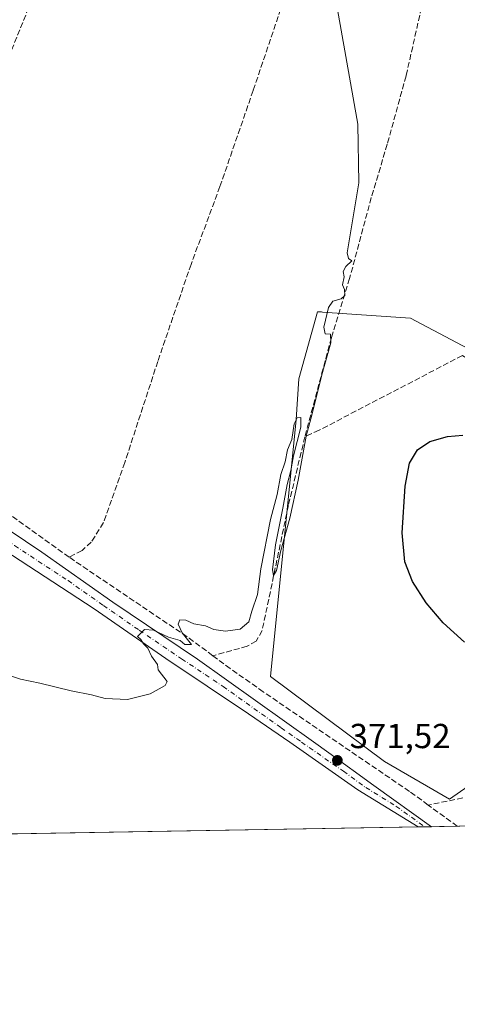
# Model space of a CAD drawing. Units: metres. Extents: x 618388 to 621860, y 4687795 to 4690167.
# Drawn here: x 621297 to 621423, y 4687795 to 4688079 of the extents above; entities that cross this region are included whole.
import ezdxf

# ---------------------------------------------------------------- set-up
doc = ezdxf.new("R2010")
doc.units = ezdxf.units.M
doc.header["$MEASUREMENT"] = 0
doc.linetypes.add('DGN Style 3', pattern=[2.307223458686699, 1.648016756204785, -0.6592067024819142])
doc.linetypes.add('DGN Style 4', pattern=[2.6384748266838614, 1.318413404963828, -0.6592067024819142, 0.001648016756204785, -0.6592067024819142])
for name, color, linetype, lineweight in [('Arbolado forestal CxS', 92, 'Continuous', 0), ('Comarca CxS', 21, 'Continuous', 0), ('Comunidad Autónoma CxS', 142, 'Continuous', 0), ('Corriente artificial lineal', 4, 'DGN Style 3', 13), ('Cultivos herbáceos CxS', 92, 'Continuous', 0), ('Curva de nivel maestra', 30, 'Continuous', 30), ('Curva de nivel normal', 30, 'Continuous', 0), ('Municipio CxS', 4, 'Continuous', 0), ('Pista no pavimentada Cxs', 111, 'Continuous', 0), ('Pista no pavimentada eje', 91, 'DGN Style 4', 0), ('Provincia CxS', 1, 'Continuous', 0), ('Punto de cota en terreno', 7, 'Continuous', 0), ('Rótulo de punto de cota en terreno', 7, 'Continuous', 0)]:
    doc.layers.add(name, color=color, linetype=linetype, lineweight=lineweight)
doc.styles.add('Style-Arial', font='txt')

# ---------------------------------------------------------------- blocks, each defined once
blk = doc.blocks.new('*U6')
at = {"layer": 'Cultivos herbáceos CxS', "color": 92, "linetype": 'Continuous', "lineweight": 0}
for points in [[(621434.4694999997, 4687979.9945, 373.4685000000027), (621409.5591000002, 4687993.1599, 371.6793999999936), (621384.1886999998, 4687994.942500001, 370.1934999999939), (621383.9007000001, 4687994.9627, 370.1928999999946), (621382.7682999996, 4687995.042300001, 370.1904000000068), (621377.3132999997, 4687975.654100001, 370.0782999999938), (621376.6124, 4687963.9145, 370.2039999999979), (621369.1365999999, 4687889.715100001, 371.5749000000069), (621402.0369999995, 4687865.263699999, 372.3441000000021), (621420.8715000004, 4687854.3377, 372.8166000000056), (621452.7982999999, 4687876.549100001, 374.4896000000008)], [(621490.8898999998, 4687847.7038, 375.6867999999959), (618437.9000000004, 4687795.350000001, 354.4967999999935)]]:
    blk.add_polyline3d(points, dxfattribs=at)
blk = doc.blocks.new('5PATER')
at = {"layer": 'Arbolado forestal CxS', "linetype": 'Continuous', "lineweight": 0}
h = blk.add_hatch(color=51, dxfattribs=at)
edge = h.paths.add_edge_path()
edge.add_ellipse((0, 0), major_axis=(-0.1095731443231308, -0.1110710700762829), ratio=0.9994222409660322, start_angle=0, end_angle=360)

msp = doc.modelspace()

# ---------------------------------------------------------------- linework, layer by layer
at = {"layer": 'Comarca CxS', "color": 21, "linetype": 'Continuous', "lineweight": 0, "flags": 128}
msp.add_lwpolyline([(618437.9000008835, 4687795.349983113), (618427.0600008828, 4687795.159983115), (618399.7188787287, 4689411.850600318), (618398.3974656158, 4689489.986244028), (618393.3177848391, 4689790.349638174), (618392.0603901878, 4689864.699846777), (618389.0699194443, 4690041.527482606), (618387.9400008827, 4690108.339983091), (621819.5400009091, 4690167.209983091), (621859.7900009081, 4687854.029983115), (618831.405851148, 4687802.09798591)], close=True, dxfattribs=at)
at = {"layer": 'Comunidad Autónoma CxS', "color": 142, "linetype": 'Continuous', "lineweight": 0, "flags": 128}
msp.add_lwpolyline([(618437.9000008835, 4687795.349983113), (618427.0600008828, 4687795.159983115), (618399.7188787287, 4689411.850600318), (618398.3974656158, 4689489.986244028), (618393.3177848391, 4689790.349638174), (618392.0603901878, 4689864.699846777), (618389.0699194443, 4690041.527482606), (618387.9400008827, 4690108.339983091), (621819.5400009091, 4690167.209983091), (621859.7900009081, 4687854.029983115), (618831.405851148, 4687802.09798591)], close=True, dxfattribs=at)
at = {"layer": 'Corriente artificial lineal', "color": 4, "linetype": 'DGN Style 3', "lineweight": 13, "extrusion": (-0.1969448360722715, -0.2476347123119135, 0.9486252056542995), "elevation": -1282906.376667419, "flags": 128}
msp.add_lwpolyline([(-2431680.065315376, 3847535.462022142), (-2431688.554252214, 3847535.146916665), (-2431730.243536934, 3847531.672539021)], dxfattribs=at)
at = {"layer": 'Corriente artificial lineal', "color": 4, "linetype": 'DGN Style 3', "lineweight": 13, "extrusion": (-0.03056800743632835, 0.02225441866060237, 0.9992849132111679), "elevation": 85702.27399816268, "flags": 128}
msp.add_lwpolyline([(-4155617.660669438, -2255120.613279954), (-4155617.660669438, -2255131.033562623)], dxfattribs=at)
at = {"layer": 'Corriente artificial lineal', "color": 4, "linetype": 'DGN Style 3', "lineweight": 13}
for points in [[(621416.5900999998, 4688309.6801, 367.5429000000004), (621409.2600999996, 4688296.970100001, 367.151199999993), (621355.5500999996, 4688220.290100001, 367.0694999999978), (621348.5301000001, 4688206.9001, 367.0123000000021), (621304.5401, 4688095.620100001, 366.7335000000021), (621270.1001000004, 4688010.270099999, 366.6395000000048), (621261.7901, 4687990.0801, 366.5549000000028), (621255.3300999999, 4687975.8101, 366.6812000000064), (621253.0100999996, 4687973.030099999, 366.6931000000041), (621250.3101000005, 4687972.850099999, 366.8230999999942), (621247.6101000002, 4687973.9001, 366.8868999999977), (621229.6700999998, 4687985.270099999, 366.4440999999933), (621225.9200999998, 4687986.300100001, 366.4906000000047), (621223.7901, 4687986.340100001, 366.5488000000041), (621222.0500999996, 4687985.9301, 366.6100000000006)], [(621475.6001000004, 4688254.130100001, 370.3646000000008), (621446.1401000004, 4688222.6501, 369.4075000000012), (621422.6501000002, 4688197.960100001, 369.3690999999963), (621411.7401000002, 4688185.790100001, 369.3944999999949), (621404.7001, 4688175.590100001, 369.5194000000047), (621400.9600999998, 4688167.640100001, 369.4781999999978), (621364.1601, 4688058.870100001, 369.1193999999959), (621354.5601000005, 4688031.1501, 369.1045000000013), (621346.2200999996, 4688008.700099999, 368.9760999999999), (621336.6300999997, 4687980.700099999, 368.8653000000049), (621327.0900999998, 4687951.5001, 368.9392999999982), (621320.9600999998, 4687934.1601, 369.023000000001), (621317.4200999998, 4687928.550100001, 368.9942000000011), (621314.7500999998, 4687926.170100001, 369.2116999999998), (621311.0100999996, 4687924.190099999, 369.3518999999943)], [(621508.8701, 4688222.690099999, 371.5918999999994), (621500.7500999998, 4688216.2501, 370.9162000000069), (621465.4301000005, 4688187.390100001, 370.7571999999927), (621449.3300999999, 4688173.550100001, 370.7256999999955), (621437.9001000002, 4688163.5601, 370.6315000000032), (621433.3201000001, 4688158.9901, 370.6469999999972), (621430.3000999996, 4688154.4901, 370.6603000000032), (621427.9501, 4688149.370100001, 370.5914000000048), (621424.3501000004, 4688134.610099999, 370.7001000000019), (621408.3101000005, 4688063.100099999, 370.5043000000005), (621402.8701, 4688043.360099999, 370.6353999999992), (621398.2500999998, 4688027.960100001, 370.5381000000052), (621392.0100999996, 4688004.620100001, 370.3154000000068), (621386.7401000002, 4687987.520099999, 370.2967999999965), (621379.0900999998, 4687958.950099999, 370.5617999999959)], [(621311.0100999996, 4687924.190099999, 369.3518999999943), (621287.6801000005, 4687940.920100001, 368.7075999999943), (621269.0401, 4687953.300100001, 368.0374000000011), (621222.0500999996, 4687985.9301, 366.6100000000006)], [(621483.3300999999, 4687931.9801, 376.1098999999958), (621468.7600999996, 4687951.530099999, 375.1141999999964), (621424.5500999996, 4687982.380100001, 373.0969999999944), (621383.2100999998, 4687960.8301, 370.9799999999959), (621379.0900999998, 4687958.950099999, 370.5617999999959)], [(621379.0900999998, 4687958.950099999, 370.5617999999959), (621374.3400999998, 4687939.1501, 370.485400000005), (621366.7600999996, 4687903.0601, 370.6524000000064), (621365.0000999998, 4687899.9801, 370.5148999999947), (621362.4200999998, 4687898.470100001, 370.266300000003), (621352.5201000003, 4687895.770099999, 370.550900000002)], [(621483.3300999999, 4687931.9801, 376.1098999999958), (621484.2001, 4687918.1801, 376.2884999999951), (621483.9001000002, 4687911.3201, 376.2728999999963), (621482.5601000005, 4687905.710100001, 376.2065000000002), (621479.2701000003, 4687901.1601, 376.0197000000044), (621471.1501000002, 4687892.290100001, 375.5920000000042), (621460.5301000001, 4687881.210100001, 374.8366999999998), (621450.1300999997, 4687869.590100001, 374.1025999999983), (621442.0900999998, 4687861.950099999, 373.6343999999954), (621435.9801000003, 4687858.1801, 373.4752000000008), (621429.2001, 4687855.640100001, 373.1907999999967), (621414.6801000005, 4687852.670100001, 372.5130000000063)], [(621414.6801000005, 4687852.670100001, 372.5130000000063), (621409.2901, 4687856.600099999, 372.4640000000072), (621367.0701000001, 4687885.360099999, 371.234500000006), (621357.5301000001, 4687892.0601, 370.5225999999966), (621352.5201000003, 4687895.770099999, 370.550900000002)]]:
    msp.add_polyline3d(points, dxfattribs=at)
at = {"layer": 'Cultivos herbáceos CxS', "color": 92, "linetype": 'Continuous', "lineweight": 0, "extrusion": (0.006530530890715758, 0.0001119887103899843, 0.9999786695849138), "elevation": 4955.829327047108, "flags": 128}
msp.add_lwpolyline([(621396.1232802639, 4687845.822099307), (621252.2416103064, 4687843.354799291)], dxfattribs=at)
at = {"layer": 'Cultivos herbáceos CxS', "color": 92, "linetype": 'Continuous', "lineweight": 0, "extrusion": (-0.008462045604730292, -0.0001450282661759283, 0.999964185734162), "elevation": -5565.596237121441, "flags": 128}
msp.add_lwpolyline([(621394.6271205104, 4687845.622631419), (621392.7132519463, 4687845.58983142)], dxfattribs=at)
at = {"layer": 'Cultivos herbáceos CxS', "color": 92, "linetype": 'Continuous', "lineweight": 0, "extrusion": (-0.01013340325700108, -0.0001736731250896175, 0.9999486406691479), "elevation": -6738.489308892692, "flags": 128}
msp.add_lwpolyline([(621387.5068844775, 4687845.313703729), (621385.5929861519, 4687845.280903729)], dxfattribs=at)
at = {"layer": 'Cultivos herbáceos CxS', "color": 92, "linetype": 'Continuous', "lineweight": 0, "extrusion": (-0.02263440665816932, -0.0003882402537605136, 0.9997437336161392), "elevation": -15512.74240801478, "flags": 128}
msp.add_lwpolyline([(-4676499.588409495, 701557.5210683667), (-4676499.588409496, 701550.0556575437)], dxfattribs=at)
at = {"layer": 'Cultivos herbáceos CxS', "color": 92, "linetype": 'Continuous', "lineweight": 0}
msp.add_polyline3d([(621489.6901000004, 4687923.370100001, 376.3325999999943), (621489.9940999999, 4687904.201099999, 376.2603999999992), (621479.948, 4687896.8178, 375.7225999999937), (621452.7982999999, 4687876.549100001, 374.4896000000008), (621420.8715000004, 4687854.3377, 372.8166000000056), (621402.0369999995, 4687865.263699999, 372.3441000000021), (621369.1365999999, 4687889.715100001, 371.5749000000069), (621376.6124, 4687963.9145, 370.2039999999979), (621377.3132999997, 4687975.654100001, 370.0782999999938), (621382.7682999996, 4687995.042300001, 370.1904000000068), (621383.9007000001, 4687994.9627, 370.1928999999946), (621384.1886999998, 4687994.942500001, 370.1934999999939), (621409.5591000002, 4687993.1599, 371.6793999999936), (621434.4694999997, 4687979.9945, 373.4685000000027), (621469.7200999996, 4687956.013499999, 374.7621000000072), (621488.0491000004, 4687942.3771, 374.7565000000032)], close=True, dxfattribs=at)
msp.add_polyline3d([(621489.6901000004, 4687923.370100001, 376.3325999999943), (621488.0491000004, 4687942.3771, 374.7565000000032), (621469.7200999996, 4687956.013499999, 374.7621000000072), (621434.4694999997, 4687979.9945, 373.4685000000027), (621409.5591000002, 4687993.1599, 371.6793999999936), (621384.1886999998, 4687994.942500001, 370.1934999999939), (621383.9007000001, 4687994.9627, 370.1928999999946), (621382.7682999996, 4687995.042300001, 370.1904000000068), (621377.3132999997, 4687975.654100001, 370.0782999999938), (621376.6124, 4687963.9145, 370.2039999999979), (621369.1365999999, 4687889.715100001, 371.5749000000069), (621402.0369999995, 4687865.263699999, 372.3441000000021), (621420.8715000004, 4687854.3377, 372.8166000000056), (621452.7982999999, 4687876.549100001, 374.4896000000008), (621479.948, 4687896.8178, 375.7225999999937), (621489.9940999999, 4687904.201099999, 376.2603999999992)], dxfattribs=at)
msp.add_polyline3d([(621489.6901000004, 4687923.370100001, 376.3325999999943), (621488.0491000004, 4687942.3771, 374.7565000000032), (621469.7200999996, 4687956.013499999, 374.7621000000072), (621434.4694999997, 4687979.9945, 373.4685000000027), (621409.5591000002, 4687993.1599, 371.6793999999936), (621384.1886999998, 4687994.942500001, 370.1934999999939), (621383.9007000001, 4687994.9627, 370.1928999999946), (621382.7682999996, 4687995.042300001, 370.1904000000068), (621377.3132999997, 4687975.654100001, 370.0782999999938), (621376.6124, 4687963.9145, 370.2039999999979), (621369.1365999999, 4687889.715100001, 371.5749000000069), (621402.0369999995, 4687865.263699999, 372.3441000000021), (621420.8715000004, 4687854.3377, 372.8166000000056), (621452.7982999999, 4687876.549100001, 374.4896000000008), (621479.948, 4687896.8178, 375.7225999999937), (621489.9940999999, 4687904.201099999, 376.2603999999992)], dxfattribs=at)
at = {"layer": 'Curva de nivel maestra', "color": 30, "linetype": 'Continuous', "lineweight": 30, "elevation": 375, "flags": 128}
msp.add_lwpolyline([(621425.1799999997, 4687899.690099999), (621418.9800000006, 4687905.210100001), (621414.1399999997, 4687910.9801), (621410.1900000004, 4687917.210100001), (621407.9600000001, 4687922.860099999), (621407.1399999997, 4687931.210100001), (621408.04, 4687944.710100001), (621409.3399999999, 4687951.360099999), (621411.6299999999, 4687955.1801), (621415.1399999997, 4687957.610099999), (621420.2199999997, 4687959.0101), (621424.6900000004, 4687959.4001)], dxfattribs=at)
at = {"layer": 'Curva de nivel normal', "color": 30, "linetype": 'Continuous', "lineweight": 0, "elevation": 370, "flags": 128}
msp.add_lwpolyline([(621385.0099999999, 4688101.8301), (621394.3399999999, 4688049.200099999), (621394.6799999997, 4688032.220100001), (621391.25, 4688012.030099999), (621391.6900000004, 4688010.350099999), (621392.6900000004, 4688009.6801), (621390.9199999999, 4688008.090100001), (621390.1399999997, 4688006.6601), (621390.4000000004, 4688005.130100001), (621389.9900000002, 4688002.770099999), (621390.5499999998, 4688001.4801), (621390.6299999999, 4687999.720100001), (621389.5499999998, 4687998.720100001), (621387.1799999997, 4687998.110099999), (621385.9400000004, 4687996.2401), (621384.54, 4687990.620100001), (621384.9500000002, 4687988.6801), (621386.4699999997, 4687988.5701), (621386.5800000001, 4687986.030099999), (621384.0300000003, 4687976.8301), (621381.2400000002, 4687965.600099999), (621379.4600000001, 4687959.1601), (621377.1699999999, 4687946.460100001), (621374.7800000003, 4687935.470100001), (621372.1399999997, 4687926.140100001), (621370.8600000005, 4687920.3201), (621370, 4687918.880100001), (621369.7800000003, 4687920.5601), (621370.5599999996, 4687927.7401), (621372.7199999997, 4687938.370100001), (621373.9500000002, 4687945.130100001), (621375.0499999998, 4687949.200099999), (621375.7699999996, 4687953.4001), (621377.9400000004, 4687961.670100001), (621377.9500000002, 4687964.530099999), (621376.8300000001, 4687964.420100001), (621376, 4687962.640100001), (621375.2800000003, 4687958.130100001), (621374.0899999999, 4687955.130100001), (621373.4000000004, 4687951.6801), (621372.1600000003, 4687948.0701), (621371.0499999998, 4687942.300100001), (621369.2100000001, 4687935.040100001), (621366.4000000004, 4687920.790100001), (621365.4400000004, 4687913.4101), (621363.7999999998, 4687908.5701), (621362.9199999999, 4687905.5101), (621360.3700000001, 4687903.4101), (621356.1500000004, 4687902.8201), (621352.7699999996, 4687903.350099999), (621350.3600000005, 4687904.360099999), (621347.0700000003, 4687904.940099999), (621344.7400000002, 4687905.9801), (621342.9500000002, 4687906.130100001), (621342.4800000006, 4687904.880100001), (621343.6600000003, 4687902.390100001), (621346.3499999996, 4687898.950099999), (621344.4000000004, 4687899.020099999), (621343.1299999999, 4687900.190099999), (621339.7599999999, 4687901.1601), (621335.3600000005, 4687903.090100001), (621332.7599999999, 4687903.280099999), (621330.7300000006, 4687901.2601), (621331.7599999999, 4687900.4801), (621332.4800000006, 4687899.210100001), (621333.7199999997, 4687897.9801), (621334.79, 4687895.610099999), (621336.54, 4687893.200099999), (621336.6900000004, 4687891.700099999), (621339.3499999996, 4687888.280099999), (621338.7400000002, 4687887.140100001), (621334.4100000003, 4687884.800100001), (621327.9100000003, 4687883.140100001), (621321.4699999997, 4687883.440099999), (621317.4600000001, 4687884.5001), (621311.5800000001, 4687885.6501), (621302.5800000001, 4687887.870100001), (621297.0199999996, 4687889.0001), (621293.2699999996, 4687890.2301)], dxfattribs=at)
at = {"layer": 'Municipio CxS', "color": 4, "linetype": 'Continuous', "lineweight": 0, "flags": 128}
msp.add_lwpolyline([(618387.9400008827, 4690108.339983091), (621819.5400009091, 4690167.209983091), (621859.7900009081, 4687854.029983115), (618831.405851148, 4687802.09798591)], dxfattribs=at)
at = {"layer": 'Pista no pavimentada Cxs', "color": 111, "linetype": 'Continuous', "lineweight": 0, "extrusion": (-0.02780529551148059, -0.0004765459779943931, 0.9996132444327906), "elevation": -19139.77959911322, "flags": 128}
msp.add_lwpolyline([(-4676509.396290556, 701395.0817146609), (-4676509.396290556, 701391.2520714174)], dxfattribs=at)
at = {"layer": 'Pista no pavimentada Cxs', "color": 111, "linetype": 'Continuous', "lineweight": 0}
for points in [[(621112.5201000003, 4688067.4001, 363.538400000005), (621109.7701000003, 4688063.710100001, 363.9615000000049), (621109.1801000005, 4688062.020099999, 363.9337999999989), (621109.5000999998, 4688059.040100001, 363.8920999999973), (621111.8800999997, 4688056.270099999, 364.0663999999961), (621115.7401000002, 4688053.2401, 363.9477999999945), (621126.6801000005, 4688046.360099999, 364.1483000000007), (621146.4700999996, 4688032.7401, 364.6882000000041), (621172.5201000003, 4688015.1801, 365.5610000000015), (621188.8800999997, 4688003.690099999, 366.1233000000066), (621203.9001000002, 4687992.690099999, 366.3770999999979), (621224.9001000002, 4687978.350099999, 366.905700000003), (621249.7100999998, 4687961.5101, 367.7379999999976), (621303.1700999998, 4687925.620100001, 369.5917000000045), (621323.6201, 4687911.2501, 370.1242999999959), (621348.0601000005, 4687894.770099999, 370.6205999999947), (621381.5800999999, 4687870.890100001, 371.5951999999961), (621386.0100999996, 4687867.7301, 371.7223999999987), (621398.9600999998, 4687858.340100001, 372.1494999999995), (621415.6359000001, 4687846.4132, 372.9844000000012)], [(621411.8082999998, 4687846.3476, 372.8779000000068), (621394.4001000002, 4687857.0701, 372.1872000000003), (621374.7001, 4687870.780099999, 371.4600000000065), (621362.8601000002, 4687879.0101, 371.2302000000054), (621338.9700999996, 4687894.940099999, 370.4557999999961), (621318.2600999996, 4687909.2501, 370.0546999999933), (621287.3501000004, 4687929.440099999, 369.0769), (621246.5500999996, 4687956.840100001, 367.6980999999942), (621221.7200999996, 4687973.690099999, 367.0366000000067), (621200.6401000004, 4687988.0801, 366.4695999999968), (621185.6001000004, 4687999.110099999, 366.1542999999947), (621169.3300999999, 4688010.530099999, 365.729800000001), (621146.3901000004, 4688026.0001, 364.5041999999958), (621143.3000999996, 4688028.0801, 364.4232999999949), (621126.8901000004, 4688039.370100001, 363.9073999999964), (621123.5800999999, 4688041.6501, 363.8258999999962), (621119.3101000005, 4688044.3301, 363.7651000000042), (621105.8201000001, 4688055.540100001, 363.6423999999971), (621104.1601, 4688056.170100001, 363.6224999999977), (621102.9200999998, 4688056.3201, 363.6235000000015), (621101.0100999996, 4688055.9801, 363.6849999999977)], [(621249.7100999998, 4687961.5101, 367.7379999999976), (621303.1700999998, 4687925.620100001, 369.5917000000045), (621323.6201, 4687911.2501, 370.1242999999959), (621348.0601000005, 4687894.770099999, 370.6205999999947), (621381.5800999999, 4687870.890100001, 371.5951999999961), (621386.0100999996, 4687867.7301, 371.7223999999987), (621398.9600999998, 4687858.340100001, 372.1494999999995), (621415.6359000001, 4687846.412900001, 372.9844000000012), (621411.8082999998, 4687846.347300001, 372.877999999997), (621394.4001000002, 4687857.0701, 372.1872000000003), (621374.7001, 4687870.780099999, 371.4600000000065), (621362.8601000002, 4687879.0101, 371.2302000000054), (621338.9700999996, 4687894.940099999, 370.4557999999961), (621318.2600999996, 4687909.2501, 370.0546999999933), (621287.3501000004, 4687929.440099999, 369.0769)]]:
    msp.add_polyline3d(points, dxfattribs=at)
at = {"layer": 'Pista no pavimentada eje', "color": 91, "linetype": 'DGN Style 4', "lineweight": 0}
msp.add_polyline3d([(621149.8104999998, 4688027.0913, 364.6138000000064), (621159.4550999999, 4688020.590100001, 364.9820000000037), (621170.9250999996, 4688012.8551, 365.454700000002), (621179.1051000003, 4688007.110099999, 365.7909000000073), (621187.2401000002, 4688001.4001, 366.0406999999978), (621194.7500999998, 4687995.9001, 366.2185999999929), (621202.2701000003, 4687990.3851, 366.4373000000051), (621223.3101000005, 4687976.020099999, 366.9336000000039), (621248.1300999997, 4687959.175100001, 367.670499999993), (621268.5301000001, 4687945.475099999, 368.3546000000061), (621295.2600999996, 4687927.530099999, 369.2752000000037), (621310.7150999998, 4687917.4351, 369.6921000000002), (621320.9401000004, 4687910.2501, 370.0469000000012), (621331.2950999998, 4687903.095100001, 370.2467999999935), (621343.5151000004, 4687894.8551, 370.5320000000065), (621355.4600999998, 4687886.890100001, 370.9516000000003), (621372.2200999996, 4687874.950099999, 371.343200000003), (621378.1401000004, 4687870.835100001, 371.5178000000014), (621380.3551000003, 4687869.255100001, 371.5973999999987), (621390.2050999999, 4687862.4001, 371.9118000000017), (621396.6801000005, 4687857.7051, 372.1171000000031), (621405.3901000004, 4687852.340100001, 372.4529999999941), (621413.7221999997, 4687846.3806, 372.9250000000029)], dxfattribs=at)
at = {"layer": 'Provincia CxS', "color": 1, "linetype": 'Continuous', "lineweight": 0, "flags": 128}
msp.add_lwpolyline([(618437.9000008835, 4687795.349983113), (618427.0600008828, 4687795.159983115), (618399.7188787287, 4689411.850600318), (618398.3974656158, 4689489.986244028), (618393.3177848391, 4689790.349638174), (618392.0603901878, 4689864.699846777), (618389.0699194443, 4690041.527482606), (618387.9400008827, 4690108.339983091), (621819.5400009091, 4690167.209983091), (621859.7900009081, 4687854.029983115), (618831.405851148, 4687802.09798591)], close=True, dxfattribs=at)

# ---------------------------------------------------------------- block references
at = {"layer": 'Cultivos herbáceos CxS', "color": 92, "linetype": 'Continuous', "lineweight": 0}
msp.add_blockref('*U6', (0, 0), dxfattribs=at)
at = {"layer": 'Punto de cota en terreno', "color": 7, "linetype": 'Continuous', "lineweight": 0, "xscale": 10, "yscale": 10, "zscale": 10}
msp.add_blockref('5PATER', (621388.4699999997, 4687865.560000001, 371.5200000000041), dxfattribs=at)

# ---------------------------------------------------------------- texts
at = {"layer": 'Rótulo de punto de cota en terreno', "color": 7, "linetype": 'Continuous', "lineweight": 0, "style": 'Style-Arial'}
msp.add_text('371,52', height=7.000000000000002, dxfattribs=at).set_placement((621391.9978, 4687869.0878))

doc.saveas('drawing.dxf')
